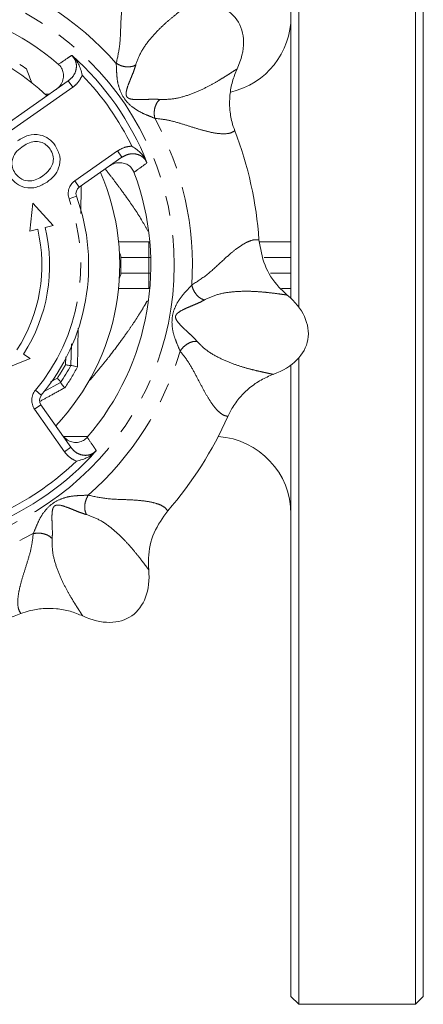
# Model space of a CAD drawing. Units: millimetres. Extents: x 150 to 219, y 38 to 287.
# Drawn here: x 193 to 219, y 38 to 102 of the extents above; entities that cross this region are included whole.
import ezdxf

# ---------------------------------------------------------------- set-up
doc = ezdxf.new("R2010")
doc.units = ezdxf.units.MM
doc.linetypes.add('PHANTOM', pattern=[12.7, 6.35, -1.27, 1.27, -1.27, 1.27, -1.27])

msp = doc.modelspace()

# ---------------------------------------------------------------- linework, layer by layer
at = {"color": 7, "linetype": 'Continuous', "lineweight": 15}
for p, q in [((210.868, 83.198), (210.868, 133.388)), ((218.368, 38.388), (218.368, 133.388)), ((210.368, 132.888), (210.368, 83.76)), ((218.868, 38.888), (218.868, 132.888)), ((189.162, 92.907), (196.065, 97.74)), ((194.847, 96.888), (194.566, 96.888)), ((199.506, 92.826), (196.769, 90.909)), ((193.791, 89.882), (193.592, 88.082)), ((195.087, 88.438), (193.791, 89.882)), ((193.592, 88.082), (194.097, 88.202)), ((194.583, 88.318), (195.087, 88.438)), ((199.293, 87.388), (201.23, 87.388)), ((201.23, 87.388), (201.302, 87.388)), ((208.353, 87.388), (210.368, 87.388)), ((201.23, 84.388), (199.293, 84.388)), ((201.302, 84.388), (201.23, 84.388)), ((210.368, 84.388), (209.761, 84.388)), ((196.263, 80.834), (196.234, 79.45)), ((191.82, 79.169), (193.615, 79.897)), ((193.615, 79.897), (193.18, 80.179)), ((210.868, 38.388), (210.868, 79.936)), ((196.234, 79.45), (196.233, 79.449)), ((210.368, 79.477), (210.368, 38.888)), ((195.566, 78.349), (194.48, 77.752)), ((195.567, 78.349), (195.566, 78.349)), ((194.304, 76.928), (196.22, 74.192)), ((195.733, 74.888), (197.329, 74.888)), ((210.368, 38.888), (210.868, 38.388)), ((218.368, 38.388), (218.868, 38.888)), ((210.868, 38.388), (218.368, 38.388))]:
    msp.add_line(p, q, dxfattribs=at)
at = {"color": 8, "linetype": 'PHANTOM', "lineweight": 0}
for p, q in [((196.958, 98.101), (196.941, 98.06)), ((196.065, 97.74), (196.351, 97.331)), ((196.351, 97.331), (189.589, 92.596)), ((196.482, 91.319), (199.219, 93.235)), ((199.219, 93.235), (199.506, 92.826)), ((196.482, 91.319), (196.769, 90.909)), ((196.116, 90.158), (196.586, 90.329)), ((201.23, 86.388), (201.23, 87.388)), ((201.23, 86.388), (199.438, 86.388)), ((201.23, 86.388), (201.23, 85.388)), ((201.361, 86.388), (201.23, 86.388)), ((210.368, 86.388), (208.637, 86.388)), ((199.438, 85.388), (201.23, 85.388)), ((201.23, 84.388), (201.23, 85.388)), ((201.23, 85.388), (201.361, 85.388)), ((209.06, 85.388), (210.368, 85.388)), ((196.702, 81.848), (196.655, 79.36)), ((195.886, 79.5), (195.899, 79.994)), ((194.924, 78.391), (195.361, 78.634)), ((193.947, 77.858), (194.33, 77.536)), ((193.894, 76.642), (194.304, 76.928)), ((195.811, 73.905), (193.894, 76.642)), ((195.811, 73.905), (196.22, 74.192)), ((196.581, 73.298), (196.54, 73.315))]:
    msp.add_line(p, q, dxfattribs=at)
msp.add_circle((184.368, 85.888), 18.5, dxfattribs=at)
for centre, radius, start, end in [((184.368, 85.888), 19.664, 41.29221, 73.70779), ((184.368, 85.888), 17.54, 25.87132, 44.12868), ((184.368, 85.888), 19.664, 356.29221, 28.70779), ((197.056, 90.5), 1, 125, 199.97389), ((184.368, 85.888), 12.5, 320.02611, 19.97389), ((184.368, 85.888), 19.664, 311.29221, 343.70779), ((184.368, 85.888), 13.171, 326.57852, 330.98697), ((184.368, 85.888), 13.913, 325.54825, 332.01725), ((194.714, 77.215), 1, 140.02611, 215), ((184.368, 85.888), 17.54, 295.87132, 314.12868), ((184.368, 85.888), 19.664, 266.29221, 298.70779)]:
    msp.add_arc(centre, radius, start, end, dxfattribs=at)
at = {"color": 7, "linetype": 'Continuous', "lineweight": 15}
for centre, radius, start, end in [((184.368, 85.888), 17, 49.42002, 110.57998), ((205.368, 101.888), 5, 283.11902, 0), ((184.368, 85.888), 15, 46.53696, 88.78275), ((184.368, 85.888), 18, 21.54445, 48.45555), ((184.368, 85.888), 15.5, 54.48865, 56.41993), ((184.368, 85.888), 24, 3.8803, 21.1197), ((184.368, 85.888), 15, 316.53696, 23.46304), ((184.368, 85.888), 17, 319.42002, 20.57998), ((197.056, 90.5), 0.5, 125, 199.97389), ((184.368, 85.888), 13, 320.02611, 19.97389), ((184.368, 85.888), 10, 327.06407, 13.38085), ((184.368, 85.888), 10.5, 327.06407, 13.38085), ((184.368, 85.888), 13.5, 326.0528, 331.5127), ((194.714, 77.215), 0.5, 140.02611, 215), ((184.368, 85.888), 24, 318.8803, 336.1197), ((205.368, 69.888), 5, 0, 86.27011), ((184.368, 85.888), 18, 291.54445, 318.45555), ((184.368, 85.888), 24, 273.8803, 291.1197)]:
    msp.add_arc(centre, radius, start, end, dxfattribs=at)
for centre, major_axis in [((202.389, 98.507), (-4.505, -3.155)), ((206.034, 82.068), (-5.416, 0.955)), ((196.987, 67.867), (-3.155, 4.505))]:
    msp.add_ellipse(centre, major_axis=major_axis, ratio=0.636364, start_param=2.309794, end_param=3.973391, dxfattribs=at)
at = {"color": 8, "linetype": 'PHANTOM', "lineweight": 0}
for points, knots in [([(199.143, 98.865), (199.226, 99.24), (199.401, 100.033), (199.425, 101.199), (199.475, 102.157), (199.572, 102.871), (199.712, 103.383), (199.898, 103.768), (200.067, 103.902), (200.151, 103.968)], [0, 0, 0, 0, 0.161548, 0.340741, 0.507013, 0.632383, 0.757534, 0.879567, 1, 1, 1, 1]), ([(203.94, 102.75), (203.876, 102.702), (203.745, 102.604), (203.424, 102.363), (203.004, 102.036), (202.487, 101.61), (201.891, 101.066), (201.275, 100.395), (200.703, 99.608), (200.496, 99.038), (200.392, 98.753)], [0, 0, 0, 0, 0.126045, 0.255931, 0.383062, 0.507081, 0.629544, 0.752607, 0.876524, 1, 1, 1, 1]), ([(195.427, 98.8), (195.624, 98.934), (195.907, 99.126), (196.19, 99.319), (196.275, 99.377)], [0, 0, 0, 0, 0.6983516, 1, 1, 1, 1]), ([(196.065, 97.74), (196.176, 97.836), (196.399, 98.027), (196.579, 98.426), (196.6, 98.822), (196.487, 99.156), (196.341, 99.308), (196.275, 99.377)], [0, 0, 0, 0, 0.23284, 0.463408, 0.671859, 0.849939, 1, 1, 1, 1]), ([(201.615, 95.334), (201.462, 95.397), (201.152, 95.526), (200.615, 95.754), (200.109, 96.093), (199.638, 96.574), (199.344, 97.181), (199.197, 97.775), (199.165, 98.36), (199.15, 98.698), (199.143, 98.865)], [0, 0, 0, 0, 0.112408, 0.228325, 0.353749, 0.498643, 0.644326, 0.770387, 0.886982, 1, 1, 1, 1]), ([(200.392, 98.753), (200.308, 98.717), (200.134, 98.641), (199.794, 98.631), (199.442, 98.702), (199.241, 98.812), (199.143, 98.865)], [0, 0, 0, 0, 0.24219, 0.5, 0.75781, 1, 1, 1, 1]), ([(200.392, 98.753), (200.361, 98.647), (200.302, 98.449), (200.168, 98.114), (200.039, 97.8), (199.897, 97.442), (199.798, 97.141), (199.77, 96.913), (199.786, 96.805), (199.807, 96.749), (199.829, 96.711), (199.858, 96.677), (199.904, 96.639), (200.001, 96.589), (200.225, 96.539), (200.542, 96.529), (200.926, 96.54), (201.265, 96.554), (201.624, 96.565), (201.829, 96.553), (201.938, 96.546)], [0, 0, 0, 0, 0.092064, 0.171786, 0.241663, 0.304732, 0.41402, 0.461389, 0.482128, 0.491555, 0.500597, 0.50967, 0.519164, 0.539996, 0.587421, 0.696521, 0.759163, 0.829027, 0.909145, 1, 1, 1, 1]), ([(201.938, 96.546), (202.239, 96.546), (202.845, 96.546), (203.781, 96.815), (204.623, 97.162), (205.339, 97.537), (205.917, 97.877), (206.316, 98.128), (206.592, 98.308), (206.778, 98.426), (206.865, 98.484), (206.907, 98.513)], [0, 0, 0, 0, 0.122793, 0.246766, 0.370524, 0.493242, 0.617094, 0.744078, 0.830027, 0.917473, 1, 1, 1, 1]), ([(196.941, 98.06), (196.853, 97.892), (196.703, 97.608), (196.453, 97.411), (196.351, 97.331)], [0, 0, 0, 0, 0.593648, 1, 1, 1, 1]), ([(201.615, 95.334), (201.599, 95.444), (201.565, 95.67), (201.618, 96.026), (201.744, 96.342), (201.875, 96.479), (201.938, 96.546)], [0, 0, 0, 0, 0.24219, 0.5, 0.75781, 1, 1, 1, 1]), ([(206.756, 94.536), (206.665, 94.48), (206.481, 94.366), (206.056, 94.323), (205.528, 94.367), (204.89, 94.506), (204.16, 94.723), (203.358, 94.978), (202.506, 95.232), (201.911, 95.3), (201.615, 95.334)], [0, 0, 0, 0, 0.120481, 0.242502, 0.367141, 0.492641, 0.620178, 0.748524, 0.875124, 1, 1, 1, 1]), ([(199.219, 93.235), (199.386, 93.332), (199.676, 93.5), (200.008, 93.529), (200.15, 93.542)], [0, 0, 0, 0, 0.574301, 1, 1, 1, 1]), ([(201.115, 92.463), (201.079, 92.54), (201.001, 92.705), (200.788, 92.9), (200.51, 93.029), (200.184, 93.07), (199.83, 93.014), (199.616, 92.89), (199.506, 92.826)], [0, 0, 0, 0, 0.132443, 0.286284, 0.441591, 0.609614, 0.798788, 1, 1, 1, 1]), ([(201.115, 92.463), (200.924, 92.326), (200.647, 92.126), (200.369, 91.926), (200.283, 91.864)], [0, 0, 0, 0, 0.690223, 1, 1, 1, 1]), ([(198.434, 92.075), (198.441, 92.067), (198.455, 92.048), (198.474, 92.024), (198.489, 92.006), (198.497, 91.996), (198.5, 91.992), (198.502, 91.989), (198.503, 91.988), (198.503, 91.988), (198.504, 91.987), (198.504, 91.987), (198.504, 91.987), (198.504, 91.987), (198.504, 91.987), (198.568, 91.906), (198.799, 91.613), (199.158, 91.143), (199.556, 90.605), (200.103, 89.833), (200.659, 89.021), (201.056, 88.298), (201.175, 88.082)], [0, 0, 0, 0, 0.006742, 0.015689, 0.02018, 0.02243, 0.023556, 0.024119, 0.024401, 0.024542, 0.024612, 0.024647, 0.024665, 0.024674, 0.024678, 0.02468, 0.092595, 0.268665, 0.403786, 0.513454, 0.854797, 1, 1, 1, 1]), ([(196.9, 91.001), (196.899, 90.964), (196.885, 90.37), (196.871, 89.775), (196.859, 89.216)], [0, 0, 0, 0, 0.0612489, 1, 1, 1, 1]), ([(203.991, 84.616), (204.316, 84.823), (205, 85.26), (205.841, 86.068), (206.554, 86.709), (207.127, 87.146), (207.589, 87.409), (207.993, 87.55), (208.207, 87.525), (208.313, 87.512)], [0, 0, 0, 0, 0.161548, 0.340741, 0.507013, 0.632383, 0.757534, 0.879567, 1, 1, 1, 1]), ([(203.243, 80.372), (203.18, 80.524), (203.051, 80.835), (202.833, 81.376), (202.714, 81.973), (202.721, 82.646), (202.943, 83.284), (203.259, 83.808), (203.65, 84.244), (203.879, 84.494), (203.991, 84.616)], [0, 0, 0, 0, 0.112408, 0.228325, 0.353749, 0.498643, 0.644326, 0.770387, 0.886982, 1, 1, 1, 1]), ([(204.796, 83.654), (204.711, 83.688), (204.534, 83.757), (204.286, 83.991), (204.088, 84.29), (204.023, 84.51), (203.991, 84.616)], [0, 0, 0, 0, 0.24219, 0.5, 0.75781, 1, 1, 1, 1]), ([(210.131, 83.972), (210.051, 83.983), (209.89, 84.007), (209.492, 84.063), (208.964, 84.129), (208.297, 84.193), (207.491, 84.23), (206.581, 84.191), (205.62, 84.039), (205.07, 83.782), (204.796, 83.654)], [0, 0, 0, 0, 0.126045, 0.255931, 0.383062, 0.507081, 0.629544, 0.752607, 0.876524, 1, 1, 1, 1]), ([(201.142, 83.61), (201.081, 83.504), (200.92, 83.221), (200.633, 82.758), (200.276, 82.205), (199.848, 81.578), (199.296, 80.813), (198.726, 80.067), (198.149, 79.342), (197.676, 78.763), (197.36, 78.389), (197.224, 78.228)], [0, 0, 0, 0, 0.050929, 0.135965, 0.229079, 0.330296, 0.462292, 0.642227, 0.752513, 0.893388, 1, 1, 1, 1]), ([(204.796, 83.654), (204.699, 83.601), (204.517, 83.503), (204.185, 83.361), (203.872, 83.23), (203.519, 83.077), (203.236, 82.934), (203.055, 82.793), (202.989, 82.705), (202.965, 82.651), (202.953, 82.608), (202.95, 82.564), (202.956, 82.504), (202.989, 82.4), (203.112, 82.206), (203.329, 81.976), (203.608, 81.712), (203.858, 81.482), (204.12, 81.236), (204.256, 81.082), (204.328, 81)], [0, 0, 0, 0, 0.092064, 0.171786, 0.241663, 0.304732, 0.41402, 0.461389, 0.482128, 0.491555, 0.500597, 0.50967, 0.519164, 0.539996, 0.587421, 0.696521, 0.759163, 0.829027, 0.909145, 1, 1, 1, 1]), ([(203.243, 80.372), (203.309, 80.461), (203.445, 80.645), (203.734, 80.858), (204.047, 80.994), (204.236, 80.998), (204.328, 81)], [0, 0, 0, 0, 0.24219, 0.5, 0.75781, 1, 1, 1, 1]), ([(206.313, 76.172), (206.209, 76.197), (205.999, 76.247), (205.669, 76.517), (205.325, 76.921), (204.973, 77.471), (204.611, 78.14), (204.224, 78.888), (203.8, 79.67), (203.428, 80.139), (203.243, 80.372)], [0, 0, 0, 0, 0.120481, 0.242502, 0.367141, 0.492641, 0.620178, 0.748524, 0.875124, 1, 1, 1, 1]), ([(204.328, 81), (204.541, 80.787), (204.969, 80.359), (205.821, 79.887), (206.662, 79.538), (207.434, 79.296), (208.083, 79.129), (208.542, 79.024), (208.865, 78.955), (209.08, 78.908), (209.183, 78.887), (209.233, 78.878)], [0, 0, 0, 0, 0.122793, 0.246766, 0.370524, 0.493242, 0.617094, 0.744078, 0.830027, 0.917473, 1, 1, 1, 1]), ([(195.841, 78.017), (195.549, 77.858), (195.011, 77.564), (194.472, 77.269), (194.224, 77.133)], [0, 0, 0, 0, 0.541741, 1, 1, 1, 1]), ([(197.279, 74.829), (197.414, 74.632), (197.606, 74.349), (197.799, 74.067), (197.857, 73.982)], [0, 0, 0, 0, 0.6983516, 1, 1, 1, 1]), ([(196.22, 74.192), (196.316, 74.08), (196.507, 73.857), (196.906, 73.677), (197.302, 73.656), (197.636, 73.769), (197.788, 73.915), (197.857, 73.982)], [0, 0, 0, 0, 0.23284, 0.463408, 0.671859, 0.849939, 1, 1, 1, 1]), ([(196.54, 73.315), (196.372, 73.403), (196.088, 73.553), (195.891, 73.803), (195.811, 73.905)], [0, 0, 0, 0, 0.593648, 1, 1, 1, 1]), ([(193.814, 68.641), (193.877, 68.794), (194.006, 69.104), (194.234, 69.641), (194.572, 70.147), (195.053, 70.618), (195.661, 70.912), (196.255, 71.059), (196.84, 71.091), (197.178, 71.106), (197.345, 71.113)], [0, 0, 0, 0, 0.112408, 0.228325, 0.353749, 0.498643, 0.644326, 0.770387, 0.886982, 1, 1, 1, 1]), ([(197.233, 69.864), (197.196, 69.948), (197.12, 70.122), (197.111, 70.462), (197.182, 70.814), (197.292, 71.016), (197.345, 71.113)], [0, 0, 0, 0, 0.24219, 0.5, 0.75781, 1, 1, 1, 1]), ([(197.345, 71.113), (197.72, 71.03), (198.513, 70.855), (199.679, 70.831), (200.637, 70.781), (201.351, 70.685), (201.863, 70.544), (202.248, 70.358), (202.382, 70.189), (202.448, 70.105)], [0, 0, 0, 0, 0.161548, 0.340741, 0.507013, 0.632383, 0.757534, 0.879567, 1, 1, 1, 1]), ([(197.233, 69.864), (197.127, 69.895), (196.929, 69.954), (196.594, 70.088), (196.28, 70.217), (195.922, 70.359), (195.621, 70.458), (195.393, 70.486), (195.285, 70.47), (195.229, 70.449), (195.19, 70.427), (195.157, 70.398), (195.119, 70.352), (195.069, 70.255), (195.019, 70.031), (195.009, 69.714), (195.02, 69.33), (195.034, 68.991), (195.045, 68.632), (195.032, 68.427), (195.026, 68.318)], [0, 0, 0, 0, 0.092064, 0.171786, 0.241663, 0.304732, 0.41402, 0.461389, 0.482128, 0.491555, 0.500597, 0.50967, 0.519164, 0.539996, 0.587421, 0.696521, 0.759163, 0.829027, 0.909145, 1, 1, 1, 1]), ([(201.23, 66.316), (201.182, 66.38), (201.084, 66.511), (200.842, 66.832), (200.516, 67.252), (200.089, 67.769), (199.546, 68.366), (198.875, 68.981), (198.088, 69.553), (197.518, 69.76), (197.233, 69.864)], [0, 0, 0, 0, 0.126045, 0.255931, 0.383062, 0.507081, 0.629544, 0.752607, 0.876524, 1, 1, 1, 1]), ([(193.016, 63.5), (192.959, 63.591), (192.846, 63.775), (192.803, 64.2), (192.847, 64.729), (192.986, 65.366), (193.203, 66.096), (193.458, 66.898), (193.712, 67.75), (193.78, 68.345), (193.814, 68.641)], [0, 0, 0, 0, 0.120481, 0.242502, 0.367141, 0.492641, 0.620178, 0.748524, 0.875124, 1, 1, 1, 1]), ([(193.814, 68.641), (193.923, 68.657), (194.15, 68.691), (194.505, 68.638), (194.822, 68.512), (194.959, 68.381), (195.026, 68.318)], [0, 0, 0, 0, 0.24219, 0.5, 0.75781, 1, 1, 1, 1]), ([(195.026, 68.318), (195.026, 68.017), (195.026, 67.411), (195.295, 66.475), (195.642, 65.633), (196.017, 64.917), (196.357, 64.339), (196.608, 63.94), (196.788, 63.664), (196.906, 63.478), (196.964, 63.391), (196.993, 63.349)], [0, 0, 0, 0, 0.122793, 0.246766, 0.370524, 0.493242, 0.617094, 0.744078, 0.830027, 0.917473, 1, 1, 1, 1])]:
    msp.add_open_spline(points, degree=3, knots=knots, dxfattribs=at)
at = {"color": 7, "linetype": 'Continuous', "lineweight": 15}
for points, knots in [([(196.275, 99.377), (196.276, 99.376), (196.287, 99.37), (196.297, 99.365), (196.306, 99.36)], [0, 0, 0, 0, 0.15778, 1, 1, 1, 1]), ([(196.958, 98.101), (196.957, 98.102), (196.93, 98.235), (196.83, 98.603), (196.628, 99.028), (196.382, 99.281), (196.306, 99.36)], [0, 0, 0, 0, 0.003184, 0.274875, 0.773906, 1, 1, 1, 1]), ([(195.281, 97.192), (195.378, 97.275), (195.573, 97.441), (195.737, 97.791), (195.774, 98.158), (195.682, 98.496), (195.539, 98.699), (195.443, 98.785), (195.427, 98.8)], [0, 0, 0, 0, 0.2047484, 0.4097349, 0.6072477, 0.7914512, 0.9647836, 1, 1, 1, 1]), ([(206.907, 98.513), (206.798, 98.245), (206.577, 97.701), (206.425, 96.833), (206.414, 95.949), (206.534, 95.176), (206.694, 94.716), (206.756, 94.536)], [0, 0, 0, 0, 0.212122, 0.430405, 0.642077, 0.860248, 1, 1, 1, 1]), ([(192.799, 93.888), (193.02, 94.022), (193.462, 94.29), (194.205, 94.32), (194.832, 94.057), (195.091, 93.743), (195.221, 93.587)], [0, 0, 0, 0, 0.28057, 0.559575, 0.779561, 1, 1, 1, 1]), ([(194.897, 93.357), (194.814, 93.456), (194.647, 93.655), (194.29, 93.826), (193.876, 93.874), (193.455, 93.734), (193.2, 93.569), (193.073, 93.487)], [0, 0, 0, 0, 0.186633, 0.373207, 0.559387, 0.779352, 1, 1, 1, 1]), ([(193.073, 93.487), (192.929, 93.371), (192.641, 93.141), (192.432, 92.656), (192.436, 92.171), (192.579, 91.918), (192.651, 91.792)], [0, 0, 0, 0, 0.280657, 0.559885, 0.779849, 1, 1, 1, 1]), ([(194.43, 91.634), (194.577, 91.751), (194.87, 91.986), (195.112, 92.469), (195.113, 92.968), (194.969, 93.227), (194.897, 93.357)], [0, 0, 0, 0, 0.280785, 0.560088, 0.779957, 1, 1, 1, 1]), ([(195.221, 93.587), (195.342, 93.362), (195.584, 92.913), (195.505, 92.177), (195.171, 91.609), (194.861, 91.359), (194.706, 91.234)], [0, 0, 0, 0, 0.279606, 0.558584, 0.779079, 1, 1, 1, 1]), ([(200.15, 93.542), (200.151, 93.541), (200.266, 93.47), (200.578, 93.25), (200.909, 92.915), (201.062, 92.597), (201.11, 92.498)], [0, 0, 0, 0, 0.003184, 0.274875, 0.773906, 1, 1, 1, 1]), ([(200.283, 91.864), (200.236, 91.959), (200.143, 92.149), (199.892, 92.356), (199.588, 92.476), (199.249, 92.493), (198.949, 92.417), (198.786, 92.316), (198.723, 92.277)], [0, 0, 0, 0, 0.169853, 0.339688, 0.510824, 0.689958, 0.880691, 1, 1, 1, 1]), ([(201.11, 92.498), (201.112, 92.488), (201.114, 92.477), (201.115, 92.465), (201.115, 92.463)], [0, 0, 0, 0, 0.84222, 1, 1, 1, 1]), ([(192.651, 91.792), (192.779, 91.651), (193.035, 91.369), (193.582, 91.275), (194.055, 91.396), (194.305, 91.555), (194.43, 91.634)], [0, 0, 0, 0, 0.2791, 0.558192, 0.778806, 1, 1, 1, 1]), ([(194.706, 91.234), (194.486, 91.107), (194.049, 90.854), (193.317, 90.831), (192.714, 91.11), (192.456, 91.412), (192.326, 91.562)], [0, 0, 0, 0, 0.280352, 0.559499, 0.779648, 1, 1, 1, 1]), ([(208.313, 87.512), (208.407, 86.962), (208.594, 85.86), (209.358, 84.685), (209.949, 84.14), (210.131, 83.972)], [0, 0, 0, 0, 0.407826, 0.817209, 1, 1, 1, 1]), ([(196.233, 79.449), (196.226, 79.446), (196.21, 79.44), (196.119, 79.451), (196.007, 79.472), (195.923, 79.491), (195.888, 79.5), (195.886, 79.5)], [0, 0, 0, 0, 0.270465, 0.540692, 0.816962, 0.989633, 1, 1, 1, 1]), ([(196.655, 79.36), (196.652, 79.36), (196.642, 79.363), (196.577, 79.38), (196.464, 79.407), (196.339, 79.435), (196.253, 79.452), (196.24, 79.451), (196.234, 79.45)], [0, 0, 0, 0, 0.0093574, 0.0464001, 0.2918882, 0.5306481, 0.7652451, 1, 1, 1, 1]), ([(195.567, 78.349), (195.566, 78.358), (195.564, 78.374), (195.513, 78.45), (195.442, 78.539), (195.386, 78.605), (195.362, 78.632), (195.361, 78.634)], [0, 0, 0, 0, 0.270465, 0.540692, 0.816962, 0.989633, 1, 1, 1, 1]), ([(209.233, 78.878), (208.966, 78.765), (208.425, 78.537), (207.704, 78.031), (207.07, 77.413), (206.609, 76.782), (206.397, 76.344), (206.313, 76.172)], [0, 0, 0, 0, 0.212122, 0.430405, 0.642077, 0.860248, 1, 1, 1, 1]), ([(195.841, 78.017), (195.839, 78.019), (195.832, 78.027), (195.787, 78.077), (195.711, 78.164), (195.628, 78.262), (195.574, 78.33), (195.569, 78.342), (195.566, 78.348)], [0, 0, 0, 0, 0.009357, 0.0464, 0.291888, 0.530648, 0.765245, 1, 1, 1, 1]), ([(195.672, 74.975), (195.755, 74.878), (195.921, 74.684), (196.271, 74.519), (196.638, 74.482), (196.976, 74.574), (197.179, 74.717), (197.265, 74.813), (197.279, 74.829)], [0, 0, 0, 0, 0.2047484, 0.4097349, 0.6072477, 0.7914512, 0.9647836, 1, 1, 1, 1]), ([(196.581, 73.298), (196.582, 73.299), (196.714, 73.326), (197.083, 73.426), (197.508, 73.628), (197.761, 73.874), (197.84, 73.95)], [0, 0, 0, 0, 0.003184, 0.274875, 0.773906, 1, 1, 1, 1]), ([(197.857, 73.982), (197.856, 73.98), (197.85, 73.97), (197.845, 73.959), (197.84, 73.95)], [0, 0, 0, 0, 0.1577804, 1, 1, 1, 1]), ([(202.448, 70.105), (202.125, 69.65), (201.479, 68.738), (201.188, 67.367), (201.22, 66.564), (201.23, 66.316)], [0, 0, 0, 0, 0.407826, 0.817209, 1, 1, 1, 1]), ([(196.993, 63.349), (196.725, 63.458), (196.181, 63.679), (195.313, 63.831), (194.428, 63.842), (193.656, 63.722), (193.196, 63.563), (193.016, 63.5)], [0, 0, 0, 0, 0.212122, 0.430405, 0.642077, 0.860248, 1, 1, 1, 1])]:
    msp.add_open_spline(points, degree=3, knots=knots, dxfattribs=at)
for points in [[(193.371, 98.505), (193.491, 98.206), (193.611, 97.906), (193.731, 97.607)], [(199.438, 86.388), (199.438, 86.502), (199.403, 86.612), (199.345, 86.71)], [(199.438, 85.388), (199.439, 85.721), (199.439, 86.055), (199.438, 86.388)], [(199.345, 85.066), (199.402, 85.164), (199.438, 85.274), (199.438, 85.388)]]:
    msp.add_open_spline(points, degree=3, dxfattribs=at)

doc.saveas('drawing.dxf')
